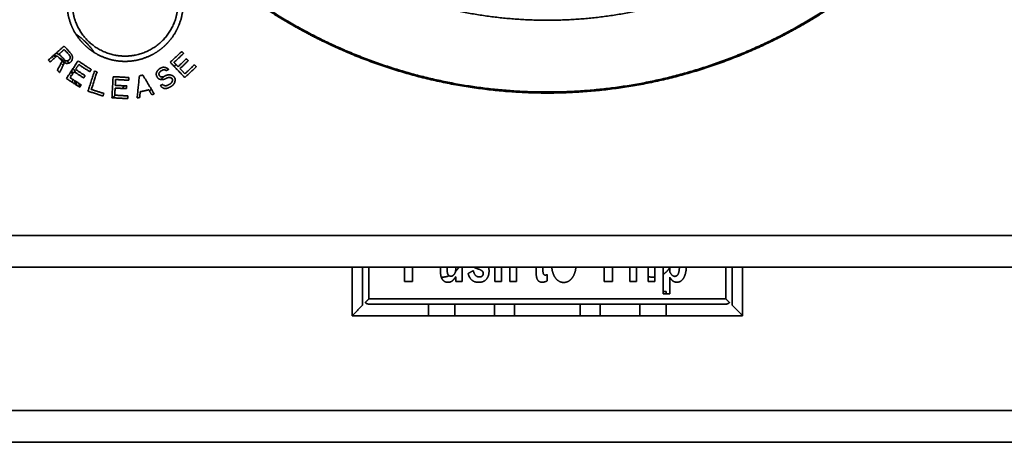
# Model space of a CAD drawing. Units: millimetres. Extents: x 132 to 1955, y 18 to 1577.
# Drawn here: x 895 to 988, y 706 to 746 of the extents above; entities that cross this region are included whole.
import ezdxf

# ---------------------------------------------------------------- set-up
doc = ezdxf.new("R2010")
doc.units = ezdxf.units.MM
doc.layers.add('1', color=7, linetype='Continuous', true_color=0xffffff)

msp = doc.modelspace()

# ---------------------------------------------------------------- linework, layer by layer
at = {"layer": '1', "color": 8, "linetype": 'Continuous', "lineweight": 18}
for start, end in [(62.94656, 67.48312), (44.92969, 49.50563), (23.29031, 28.14469), (13.005, 19.52719)]:
    msp.add_arc((896.82, 739.638), 3.45, start, end, dxfattribs=at)
at = {"layer": '1', "color": 18, "linetype": 'Continuous', "lineweight": 35}
for radius, start, end in [(3.662, 61.64438, 65.87157), (3.75, 61.155, 65.26688), (3.75, 44.64, 57.18938), (3.662, 45.97593, 51.15093), (3.75, 26.27438, 30.61969), (3.662, 25.46156, 29.94187), (3.662, 9.64688, 15.36469), (3.75, 8.415, 13.8628)]:
    msp.add_arc((896.82, 739.638), radius, start, end, dxfattribs=at)
for points, knots in [([(920.87, 745.936), (917.427, 747.924), (911.279, 752.969), (906.034, 758.949), (901.834, 765.703), (898.791, 773.051), (896.984, 780.797), (896.464, 788.734), (897.244, 796.649), (899.302, 804.331), (902.585, 811.576), (907.003, 818.189), (912.44, 823.994), (918.75, 828.836), (925.764, 832.586), (933.296, 835.142), (941.143, 836.438), (949.097, 836.438), (956.944, 835.142), (964.476, 832.586), (971.49, 828.837), (977.8, 823.995), (983.237, 818.19), (987.534, 811.759), (989.115, 808.352)], [0, 0, 0, 0.043582, 0.087165, 0.130747, 0.17433, 0.217912, 0.261495, 0.305077, 0.34866, 0.392242, 0.435825, 0.479407, 0.52299, 0.566572, 0.610155, 0.653737, 0.69732, 0.740902, 0.784485, 0.828067, 0.87165, 0.915232, 0.958815, 1, 1, 1]), ([(900.424, 769.37), (901.564, 766.626), (904.498, 761.457), (908.044, 756.686), (912.146, 752.384), (916.743, 748.617), (921.767, 745.441), (927.142, 742.903), (932.787, 741.041), (938.617, 739.885), (944.545, 739.45), (950.482, 739.744), (956.338, 740.762), (962.026, 742.489), (967.459, 744.899), (972.557, 747.955), (977.243, 751.612), (981.446, 755.815), (985.103, 760.501), (988.159, 765.598), (990.569, 771.032), (991.827, 775.176), (992.148, 776.493)], [0, 0, 0, 0.048883, 0.097766, 0.146649, 0.195532, 0.244415, 0.293298, 0.342181, 0.391064, 0.439947, 0.48883, 0.537713, 0.586596, 0.635479, 0.684362, 0.733245, 0.782128, 0.831011, 0.879894, 0.928777, 0.97766, 1, 1, 1]), ([(992.253, 776.503), (991.368, 772.852), (988.407, 765.704), (984.207, 758.95), (978.963, 752.97), (972.815, 747.924), (969.37, 745.936)], [0, 0, 0, 0.191184, 0.393388, 0.595592, 0.797796, 1, 1, 1]), ([(984.601, 774.829), (983.966, 772.916), (982.112, 768.737), (979.486, 764.356), (976.343, 760.329), (972.73, 756.717), (968.704, 753.573), (964.322, 750.946), (959.653, 748.875), (954.765, 747.391), (949.732, 746.515), (944.63, 746.262), (939.535, 746.636), (934.524, 747.629), (929.673, 749.228), (925.053, 751.409), (920.735, 754.138), (916.783, 757.375), (913.257, 761.071), (910.21, 765.171), (907.687, 769.613), (906.706, 771.972)], [0, 0, 0, 0.039919, 0.09045, 0.14098, 0.191511, 0.242041, 0.292572, 0.343103, 0.393633, 0.444164, 0.494694, 0.545225, 0.595755, 0.646286, 0.696817, 0.747347, 0.797878, 0.848408, 0.898939, 0.949469, 1, 1, 1]), ([(910.62, 747.938), (910.62, 746.868), (910.216, 745.869), (910.011, 745.361), (909.404, 744.445), (909.015, 744.055), (908.63, 743.668), (908.177, 743.365), (907.728, 743.065), (906.727, 742.65), (906.196, 742.544), (905.661, 742.438), (904.574, 742.438), (904.039, 742.545), (903.509, 742.651), (902.508, 743.068), (902.058, 743.369), (901.606, 743.672), (901.22, 744.061), (900.831, 744.452), (900.227, 745.368), (900.022, 745.877), (899.62, 746.872), (899.62, 747.938)], [0, 0, 0, 0.125, 0.125, 0.1875, 0.25, 0.25, 0.3125, 0.3125, 0.375, 0.4375, 0.4375, 0.5, 0.5625, 0.5625, 0.625, 0.6875, 0.6875, 0.75, 0.75, 0.8125, 0.875, 0.875, 1, 1, 1]), ([(900.454, 745.028), (900.973, 744.678), (901.86, 743.791), (902.21, 743.271)], [0, 0, 0, 0.499964, 1, 1, 1]), ([(936.417, 722.518), (936.423, 722.524), (936.612, 722.714), (936.737, 722.938)], [0, 0, 0, 0.031491, 1, 1, 1]), ([(956.09, 722.262), (956.273, 722.375), (956.594, 722.695), (956.711, 722.892)], [0, 0, 0, 0.483848, 1, 1, 1]), ([(935.069, 721.989), (935.095, 721.988), (935.483, 721.988), (935.819, 722.125)], [0, 0, 0, 0.065909, 1, 1, 1]), ([(954.674, 722.042), (954.892, 721.988), (955.21, 721.988), (955.299, 721.996)], [0, 0, 0, 0.717153, 1, 1, 1]), ([(927.867, 719.584), (927.933, 719.518), (928.021, 719.48), (928.116, 719.438), (928.22, 719.438)], [0, 0, 0, 0.5, 0.5, 1, 1, 1]), ([(962.02, 719.438), (962.124, 719.438), (962.22, 719.48), (962.307, 719.517), (962.374, 719.584)], [0, 0, 0, 0.5, 0.5, 1, 1, 1])]:
    msp.add_open_spline(points, degree=2, knots=knots, dxfattribs=at)
for points, degree in [([(900.163, 747.288), (900.281, 746.386), (901.138, 744.78), (902.506, 743.58), (904.21, 742.938), (905.12, 742.938)], 2), ([(905.12, 742.938), (906.03, 742.938), (907.734, 743.579), (909.102, 744.779), (909.96, 746.385), (910.078, 747.288)], 2), ([(920.932, 745.901), (920.87, 745.936), (920.808, 745.972), (920.746, 746.008)], 3), ([(920.8, 745.976), (920.846, 745.949), (920.893, 745.923)], 2), ([(969.37, 745.936), (966.618, 744.346), (960.744, 741.913), (954.603, 740.268), (948.3, 739.438), (941.942, 739.438), (935.639, 740.268), (929.498, 741.913), (923.624, 744.346), (920.87, 745.936)], 2), ([(969.505, 746.013), (969.446, 745.979), (969.388, 745.946), (969.329, 745.912)], 3), ([(969.333, 745.914), (969.388, 745.946), (969.444, 745.978)], 2), ([(897.853, 742.57), (899.352, 743.895)], 1), ([(899.358, 743.566), (898.88, 743.144)], 1), ([(899.352, 743.895), (900.014, 743.145)], 1), ([(899.882, 742.973), (899.358, 743.566)], 1), ([(909.401, 742.349), (910.488, 743.382)], 1), ([(910.488, 743.382), (910.664, 743.197)], 1), ([(898.019, 742.383), (897.853, 742.57)], 1), ([(898.689, 742.974), (898.019, 742.383)], 1), ([(899.033, 742.971), (898.822, 743.111), (898.593, 743.224)], 2), ([(899.158, 742.444), (898.689, 742.974)], 1), ([(898.709, 741.602), (899.158, 742.444)], 1), ([(898.88, 743.144), (899.404, 742.55)], 1), ([(899.404, 742.55), (899.519, 742.485)], 1), ([(899.519, 742.485), (899.638, 742.479)], 1), ([(899.568, 740.815), (900.663, 742.489)], 1), ([(899.649, 742.466), (899.642, 742.473), (899.636, 742.479)], 2), ([(899.638, 742.479), (899.761, 742.532)], 1), ([(899.82, 742.285), (899.738, 742.378), (899.649, 742.466)], 2), ([(899.761, 742.532), (899.857, 742.617)], 1), ([(899.857, 742.617), (899.925, 742.733)], 1), ([(899.933, 742.851), (899.882, 742.973)], 1), ([(900.022, 742.43), (899.895, 742.317)], 1), ([(899.925, 742.733), (899.933, 742.851)], 1), ([(900.014, 743.145), (900.12, 742.961)], 1), ([(900.09, 742.545), (900.022, 742.43)], 1), ([(900.135, 742.752), (900.09, 742.545)], 1), ([(900.12, 742.961), (900.135, 742.752)], 1), ([(900.663, 742.489), (901.918, 741.668)], 1), ([(910.664, 743.197), (909.758, 742.336)], 1), ([(910.139, 741.935), (910.924, 742.682)], 1), ([(911.1, 742.497), (910.315, 741.75)], 1), ([(910.924, 742.682), (911.1, 742.497)], 1), ([(898.902, 741.384), (898.709, 741.602)], 1), ([(899.387, 742.313), (898.902, 741.384)], 1), ([(899.561, 742.244), (899.387, 742.313)], 1), ([(899.771, 742.263), (899.561, 742.244)], 1), ([(899.895, 742.317), (899.771, 742.263)], 1), ([(900.424, 741.375), (900.323, 741.585), (900.199, 741.78)], 2), ([(900.732, 742.139), (900.429, 741.676)], 1), ([(900.429, 741.676), (901.336, 741.083)], 1), ([(901.778, 741.455), (900.732, 742.139)], 1), ([(901.602, 739.62), (902.225, 741.521)], 1), ([(901.918, 741.668), (901.778, 741.455)], 1), ([(902.225, 741.521), (902.463, 741.443)], 1), ([(908.124, 741.459), (908.23, 741.613)], 1), ([(908.23, 741.613), (908.357, 741.73)], 1), ([(908.357, 741.73), (908.54, 741.829)], 1), ([(908.478, 741.505), (908.388, 741.409)], 1), ([(908.698, 741.624), (908.478, 741.505)], 1), ([(908.54, 741.829), (908.743, 741.891)], 1), ([(908.828, 741.646), (908.698, 741.624)], 1), ([(908.743, 741.891), (908.951, 741.858)], 1), ([(908.942, 741.611), (908.828, 741.646)], 1), ([(909.019, 741.556), (908.942, 741.611)], 1), ([(908.951, 741.858), (909.142, 741.767)], 1), ([(909.239, 741.675), (909.019, 741.556)], 1), ([(909.142, 741.767), (909.239, 741.675)], 1), ([(910.779, 740.899), (909.401, 742.349)], 1), ([(909.758, 742.336), (910.139, 741.935)], 1), ([(909.937, 742.148), (909.76, 741.971)], 1), ([(909.76, 741.971), (909.937, 742.148)], 1), ([(910.315, 741.75), (910.785, 741.257)], 1), ([(911.866, 741.933), (910.779, 740.899)], 1), ([(910.785, 741.257), (911.69, 742.118)], 1), ([(911.69, 742.118), (911.866, 741.933)], 1), ([(900.824, 739.994), (899.568, 740.815)], 1), ([(900.29, 741.462), (899.917, 740.892)], 1), ([(899.917, 740.892), (900.963, 740.208)], 1), ([(901.196, 740.869), (900.29, 741.462)], 1), ([(901.336, 741.083), (901.196, 740.869)], 1), ([(902.463, 741.443), (901.919, 739.785)], 1), ([(903.875, 738.993), (903.986, 740.99)], 1), ([(903.986, 740.99), (905.483, 740.907)], 1), ([(904.221, 740.721), (904.191, 740.169)], 1), ([(905.469, 740.652), (904.221, 740.721)], 1), ([(905.483, 740.907), (905.469, 740.652)], 1), ([(906.259, 738.971), (906.476, 741.068)], 1), ([(906.476, 741.068), (906.802, 741.141)], 1), ([(906.802, 741.141), (907.886, 739.333)], 1), ([(908.058, 741.23), (908.124, 741.459)], 1), ([(908.103, 741.061), (908.058, 741.23)], 1), ([(908.184, 740.911), (908.103, 741.061)], 1), ([(908.301, 740.781), (908.184, 740.911)], 1), ([(908.529, 740.711), (908.301, 740.781)], 1), ([(908.388, 741.409), (908.319, 741.274)], 1), ([(908.319, 741.274), (908.343, 741.142)], 1), ([(908.343, 741.142), (908.383, 741.067)], 1), ([(908.383, 741.067), (908.481, 740.975)], 1), ([(908.481, 740.975), (908.631, 740.959)], 1), ([(908.781, 740.992), (908.506, 740.717)], 1), ([(908.506, 740.717), (908.781, 740.992)], 1), ([(908.716, 740.715), (908.529, 740.711)], 1), ([(908.631, 740.959), (908.761, 740.981)], 1), ([(908.883, 740.757), (908.716, 740.715)], 1), ([(908.761, 740.981), (908.981, 741.1)], 1), ([(909.103, 740.876), (908.883, 740.757)], 1), ([(908.981, 741.1), (909.185, 741.162)], 1), ([(909.269, 740.917), (909.103, 740.876)], 1), ([(909.185, 741.162), (909.372, 741.166)], 1), ([(909.42, 740.902), (909.269, 740.917)], 1), ([(909.372, 741.166), (909.599, 741.096)], 1), ([(909.554, 740.829), (909.42, 740.902)], 1), ([(909.532, 740.431), (909.602, 740.565)], 1), ([(909.615, 740.717), (909.554, 740.829)], 1), ([(909.599, 741.096), (909.754, 740.985)], 1), ([(909.602, 740.565), (909.615, 740.717)], 1), ([(909.754, 740.985), (909.855, 740.798)], 1), ([(909.862, 740.609), (909.797, 740.38)], 1), ([(909.855, 740.798), (909.862, 740.609)], 1), ([(900.804, 740.008), (900.788, 740.176), (900.759, 740.342)], 2), ([(900.963, 740.208), (900.824, 739.994)], 1), ([(903.027, 739.153), (901.602, 739.62)], 1), ([(901.919, 739.785), (903.107, 739.395)], 1), ([(904.177, 739.914), (904.139, 739.234)], 1), ([(905.258, 739.854), (904.177, 739.914)], 1), ([(904.191, 740.169), (905.272, 740.109)], 1), ([(904.838, 739.877), (905.081, 740.12)], 1), ([(905.272, 740.109), (905.258, 739.854)], 1), ([(907.369, 739.741), (906.555, 739.56)], 1), ([(907.642, 739.279), (907.369, 739.741)], 1), ([(907.599, 739.81), (907.429, 739.639)], 1), ([(907.429, 739.639), (907.599, 739.81)], 1), ([(908.458, 740.14), (908.678, 740.259)], 1), ([(908.576, 740.01), (908.458, 740.14)], 1), ([(908.787, 739.883), (908.576, 740.01)], 1), ([(908.678, 740.259), (908.775, 740.167)], 1), ([(908.775, 740.167), (908.946, 740.114)], 1), ([(909.031, 739.869), (908.787, 739.883)], 1), ([(908.946, 740.114), (909.113, 740.156)], 1), ([(909.234, 739.931), (909.031, 739.869)], 1), ([(909.113, 740.156), (909.406, 740.314)], 1), ([(909.527, 740.089), (909.234, 739.931)], 1), ([(909.406, 740.314), (909.532, 740.431)], 1), ([(909.69, 740.226), (909.527, 740.089)], 1), ([(909.797, 740.38), (909.69, 740.226)], 1), ([(903.107, 739.395), (903.027, 739.153)], 1), ([(905.373, 738.91), (903.875, 738.993)], 1), ([(903.95, 738.989), (904.192, 739.231)], 1), ([(904.139, 739.234), (905.387, 739.165)], 1), ([(905.387, 739.165), (905.373, 738.91)], 1), ([(906.503, 739.026), (906.259, 738.971)], 1), ([(906.555, 739.56), (906.503, 739.026)], 1), ([(907.886, 739.333), (907.642, 739.279)], 1), ([(1010.12, 725.938), (880.12, 725.938)], 1), ([(880.12, 725.938), (1010.12, 725.938)], 1), ([(1010.12, 722.938), (880.12, 722.938)], 1), ([(880.12, 722.938), (1010.12, 722.938)], 1), ([(926.62, 718.338), (926.62, 722.938)], 1), ([(926.62, 722.938), (926.62, 718.338)], 1), ([(927.62, 719.338), (927.62, 722.938)], 1), ([(928.22, 722.938), (928.22, 719.938)], 1), ([(931.575, 721.588), (931.575, 722.938)], 1), ([(932.343, 722.938), (932.343, 721.588)], 1), ([(935.006, 722.398), (935.006, 722.938)], 1), ([(935.635, 722.938), (935.635, 722.581)], 1), ([(936.439, 722.712), (936.439, 722.938)], 1), ([(937.06, 722.938), (937.06, 721.588)], 1), ([(938.576, 722.759), (938.335, 722.835), (938.163, 722.938)], 2), ([(939.542, 722.938), (939.598, 722.776), (939.598, 722.575)], 2), ([(940.159, 721.588), (940.159, 722.938)], 1), ([(940.784, 722.938), (940.784, 721.588)], 1), ([(941.575, 721.588), (941.575, 722.938)], 1), ([(942.191, 722.938), (942.191, 721.588)], 1), ([(944.072, 722.261), (944.072, 722.938)], 1), ([(944.702, 722.938), (944.702, 722.587)], 1), ([(945.857, 721.954), (945.583, 722.354), (945.544, 722.938)], 2), ([(947.819, 722.938), (947.779, 722.359), (947.498, 721.957)], 2), ([(950.505, 721.588), (950.505, 722.938)], 1), ([(951.277, 722.938), (951.277, 721.588)], 1), ([(952.936, 721.588), (952.936, 722.938)], 1), ([(953.504, 722.938), (953.531, 722.889), (953.56, 722.843)], 2), ([(953.561, 722.938), (953.561, 721.588)], 1), ([(954.674, 721.588), (954.674, 722.938)], 1), ([(955.299, 722.938), (955.299, 721.588)], 1), ([(956.09, 720.397), (956.09, 722.938)], 1), ([(956.711, 722.938), (956.711, 722.487)], 1), ([(957.479, 722.233), (957.61, 722.418), (957.629, 722.938)], 2), ([(958.29, 722.938), (958.254, 722.339), (958.056, 721.963)], 2), ([(962.02, 719.938), (962.02, 722.938)], 1), ([(962.62, 722.938), (962.62, 719.338)], 1), ([(963.62, 722.938), (963.62, 718.338)], 1), ([(963.62, 718.338), (963.62, 722.938)], 1), ([(935.197, 721.75), (935.006, 721.997), (935.006, 722.398)], 2), ([(935.635, 722.581), (935.635, 722.35), (935.731, 722.213)], 2), ([(935.731, 722.213), (935.827, 722.075), (935.994, 722.075)], 2), ([(935.994, 722.075), (936.166, 722.075), (936.302, 722.268)], 2), ([(936.439, 722.036), (936.277, 721.772), (936.158, 721.669)], 2), ([(936.302, 722.268), (936.439, 722.462), (936.439, 722.712)], 2), ([(936.439, 721.588), (936.439, 722.036)], 1), ([(937.61, 722.344), (938.107, 722.618)], 1), ([(937.797, 721.904), (937.697, 722.05), (937.61, 722.344)], 2), ([(938.593, 721.5), (938.073, 721.5), (937.797, 721.904)], 2), ([(938.107, 722.618), (938.229, 722.005), (938.689, 722.005)], 2), ([(939.052, 722.35), (939.052, 722.61), (938.576, 722.759)], 2), ([(938.689, 722.005), (938.852, 722.005), (938.951, 722.1)], 2), ([(938.951, 722.1), (939.052, 722.196), (939.052, 722.35)], 2), ([(939.598, 722.575), (939.598, 722.143), (939.388, 721.849)], 2), ([(944.64, 721.509), (944.072, 721.509), (944.072, 722.261)], 2), ([(944.702, 722.587), (944.702, 722.185), (944.919, 722.185)], 2), ([(944.919, 722.185), (944.994, 722.185), (945.115, 722.237)], 2), ([(945.115, 722.237), (945.115, 721.637)], 1), ([(946.683, 721.487), (946.177, 721.487), (945.857, 721.954)], 2), ([(947.498, 721.957), (947.169, 721.487), (946.683, 721.487)], 2), ([(956.711, 722.487), (956.944, 722.066), (957.191, 722.066)], 2), ([(956.711, 721.981), (956.711, 720.397)], 1), ([(957.029, 721.614), (956.876, 721.718), (956.711, 721.981)], 2), ([(957.191, 722.066), (957.361, 722.066), (957.479, 722.233)], 2), ([(958.056, 721.963), (957.816, 721.509), (957.402, 721.509)], 2), ([(932.343, 721.588), (931.575, 721.588)], 1), ([(935.693, 721.5), (935.39, 721.5), (935.197, 721.75)], 2), ([(936.158, 721.669), (935.963, 721.5), (935.693, 721.5)], 2), ([(937.06, 721.588), (936.439, 721.588)], 1), ([(939.388, 721.849), (939.138, 721.5), (938.593, 721.5)], 2), ([(940.784, 721.588), (940.159, 721.588)], 1), ([(942.191, 721.588), (941.575, 721.588)], 1), ([(945.115, 721.637), (944.843, 721.509), (944.64, 721.509)], 2), ([(951.277, 721.588), (950.505, 721.588)], 1), ([(953.561, 721.588), (952.936, 721.588)], 1), ([(955.299, 721.588), (954.674, 721.588)], 1), ([(957.402, 721.509), (957.185, 721.509), (957.029, 721.614)], 2), ([(956.37, 720.638), (956.09, 720.638)], 1), ([(956.711, 720.397), (956.09, 720.397)], 1), ([(956.37, 720.397), (956.37, 720.638)], 1), ([(926.62, 718.338), (927.62, 719.338)], 1), ([(928.22, 719.938), (927.867, 719.584)], 1), ([(962.02, 719.938), (928.22, 719.938)], 1), ([(928.22, 719.938), (962.02, 719.938)], 1), ([(928.22, 719.438), (962.02, 719.438)], 1), ([(933.87, 719.438), (933.87, 718.338)], 1), ([(936.37, 718.338), (936.37, 719.438)], 1), ([(940.12, 719.438), (940.12, 718.338)], 1), ([(940.12, 718.338), (940.12, 719.438)], 1), ([(942.02, 718.338), (942.02, 719.438)], 1), ([(948.22, 719.438), (948.22, 718.338)], 1), ([(950.12, 719.438), (950.12, 718.338)], 1), ([(950.12, 718.338), (950.12, 719.438)], 1), ([(953.87, 719.438), (953.87, 718.338)], 1), ([(956.37, 718.338), (956.37, 719.438)], 1), ([(962.374, 719.584), (962.02, 719.938)], 1), ([(962.62, 719.338), (963.62, 718.338)], 1), ([(963.62, 718.338), (926.62, 718.338)], 1), ([(870.32, 709.338), (1050.12, 709.338)], 1), ([(1050.12, 709.338), (870.32, 709.338)], 1), ([(870.32, 706.338), (1050.12, 706.338)], 1), ([(1050.12, 706.338), (870.32, 706.338)], 1)]:
    msp.add_open_spline(points, degree=degree, dxfattribs=at)

doc.saveas('drawing.dxf')
